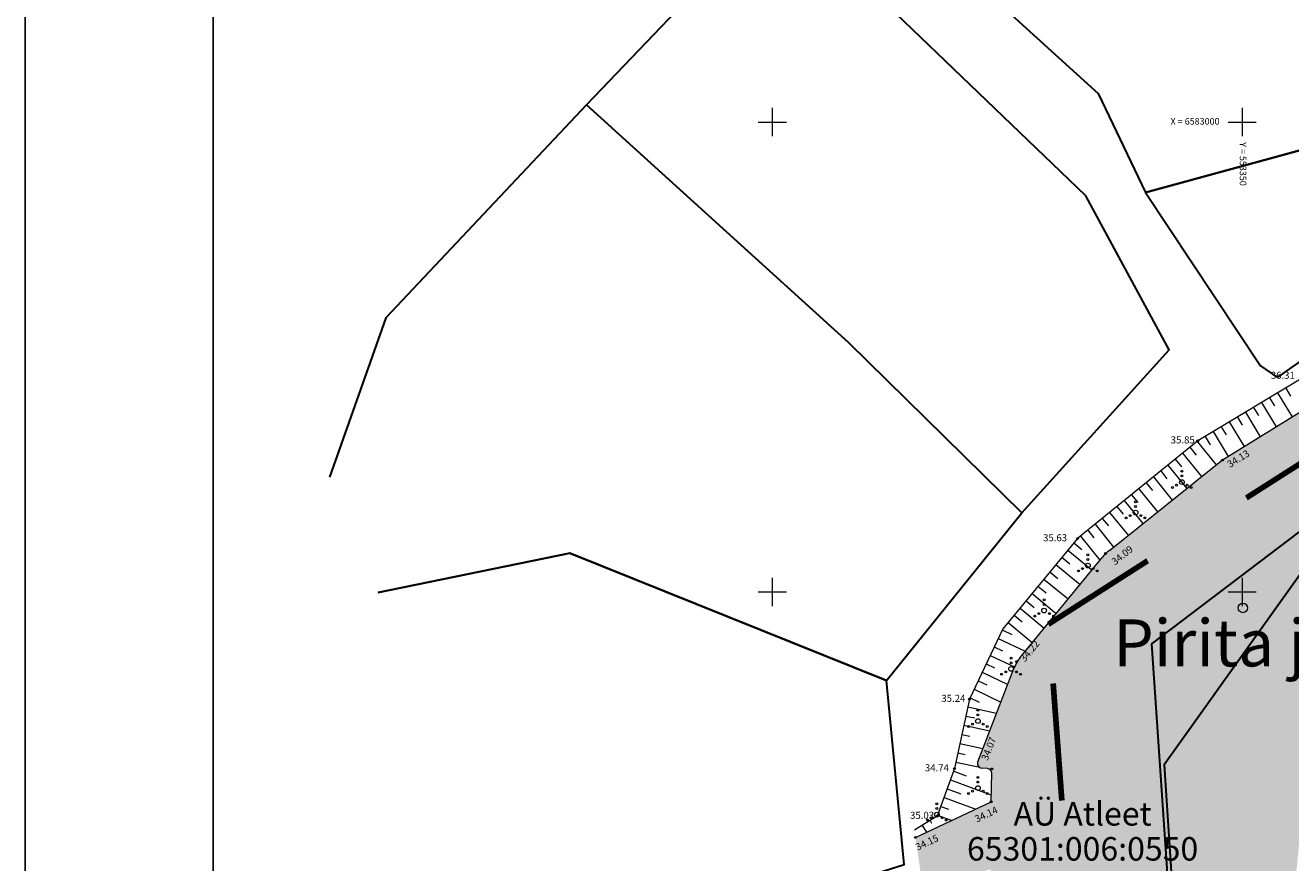
# Model space of a CAD drawing. Extents: x 553220507 to 554020507, y 6582697010 to 6583261010.
# Drawn here: x 553220507 to 553355169, y 6582921189 to 6583010298 of the extents above; entities that cross this region are included whole.
import ezdxf

# ---------------------------------------------------------------- set-up
doc = ezdxf.new("R2010")
doc.units = 0
doc.header["$MEASUREMENT"] = 0
doc.linetypes.add('DASHDOT', pattern=[1, 0.5, -0.25, 0, -0.25])
for name, color, linetype in [('DPkirjad', 7, 'Continuous'), ('DPkirjadII', 7, 'Continuous'), ('DPolevvesi', 7, 'Continuous'), ('DPplanalapiir', 7, 'Continuous')]:
    doc.layers.add(name, color=color, linetype=linetype)
for name, color, linetype, lineweight in [('HALJASTUS2', 85, 'Continuous', 18), ('KORGUS3', 250, 'Continuous', 18), ('PIIR', 1, 'Continuous', 18), ('RELJEEF', 21, 'Continuous', 18), ('VEEKOGU', 144, 'Continuous', 18), ('VORK', 7, 'Continuous', 18)]:
    doc.layers.add(name, color=color, linetype=linetype, lineweight=lineweight)
doc.layers.add('KORGUS2', color=7, linetype='Continuous', lineweight=18, true_color=0x261c00)
doc.styles.add('GENERATED_STYLE_1', font='ARIAL.TTF')
doc.styles.add('GENERATED_STYLE_3', font='TAHOMA.TTF')
doc.styles.add('GENERATED_STYLE_4', font='TAHOMA.TTF')

msp = doc.modelspace()

# ---------------------------------------------------------------- hatches: boundary and pattern name
at = {"layer": 'DPolevvesi', "linetype": 'Continuous'}
msp.add_hatch(color=141, dxfattribs=at).paths.add_polyline_path([(553402882, 6583043556), (553405744, 6583039190), (553405978, 6583038832), (553406166, 6583038497), (553406329, 6583038082), (553407479, 6583035143), (553407757, 6583034435), (553408027, 6583033722), (553408155, 6583033255), (553408238, 6583032768), (553408686, 6583029057), (553409045, 6583026079), (553409304, 6583023925), (553409357, 6583023258), (553409312, 6583022504), (553408247, 6583016673), (553407810, 6583014295), (553407011, 6583011292), (553406035, 6583007625), (553405562, 6583005850), (553405347, 6583005118), (553404891, 6583004182), (553404295, 6583003407), (553403876, 6583003009), (553403068, 6583002307), (553399477, 6582999186), (553397321, 6582997312), (553394483, 6582994846), (553390514, 6582991396), (553387838, 6582989070), (553387113, 6582988538), (553385012, 6582987182), (553384023, 6582986544), (553382855, 6582985791), (553380770, 6582984445), (553378273, 6582982834), (553375639, 6582981169), (553372405, 6582979172), (553369855, 6582977598), (553366385, 6582975455), (553361023, 6582972145), (553357452, 6582969939), (553355052, 6582968458), (553353032, 6582967210), (553350441, 6582965611), (553348796, 6582964595), (553347822, 6582963973), (553346249, 6582962722), (553344434, 6582961273), (553341397, 6582958845), (553340160, 6582957857), (553339007, 6582956936), (553337138, 6582955442), (553335926, 6582954474), (553335328, 6582953926), (553331626, 6582949438), (553330061, 6582947535), (553329189, 6582946474), (553327978, 6582945001), (553326574, 6582943293), (553326223, 6582942831), (553325957, 6582942388), (553325838, 6582942150), (553325112, 6582940313), (553324279, 6582938169), (553322898, 6582934613), (553321951, 6582932174), (553321857, 6582931931), (553321824, 6582931715), (553321861, 6582931557), (553321979, 6582931386), (553322136, 6582931286), (553322287, 6582931251), (553322726, 6582931219), (553322990, 6582931192), (553323165, 6582931106), (553323285, 6582930975), (553323359, 6582930766), (553323356, 6582930364), (553323300, 6582927655), (553315240, 6582923885), (553316010, 6582918595), (553323210, 6582920475), (553324549, 6582915908), (553326079, 6582910674), (553328120, 6582903695), (553328274, 6582902592), (553329160, 6582896358), (553330047, 6582890112), (553330978, 6582883560), (553331900, 6582877105), (553332224, 6582871625), (553332660, 6582864368), (553333142, 6582856323), (553333595, 6582848774), (553333890, 6582843825), (553333925, 6582843129), (553334342, 6582834447), (553334454, 6582832118), (553334897, 6582822893), (553335192, 6582816749), (553335482, 6582812935), (553335927, 6582807087), (553336402, 6582800856), (553336726, 6582796604), (553336810, 6582795495), (553336898, 6582794979), (553337733, 6582789869), (553339462, 6582779287), (553340030, 6582775813), (553340600, 6582772325), (553341239, 6582770046), (553342177, 6582766704), (553343586, 6582761679), (553345134, 6582756162), (553345911, 6582753390), (553347209, 6582748762), (553347857, 6582746451), (553348175, 6582745485), (553348480, 6582744893), (553348707, 6582744549), (553350341, 6582742450), (553355943, 6582735275), (553358683, 6582731765), (553360926, 6582728892), (553363308, 6582725842), (553364770, 6582723969), (553367184, 6582720878), (553367506, 6582720501), (553371104, 6582718483), (553373488, 6582717146), (553373685, 6582717036), (553373938, 6582717032), (553375254, 6582717010), (553375446, 6582717018), (553375591, 6582717057), (553377119, 6582717469), (553380276, 6582718321), (553382486, 6582718918), (553382891, 6582719016), (553383186, 6582719005), (553383479, 6582718901), (553383725, 6582718714), (553383869, 6582718523), (553383997, 6582718234), (553385036, 6582715684), (553385743, 6582713950), (553385956, 6582713510), (553386130, 6582713329), (553386305, 6582713215), (553386515, 6582713136), (553386726, 6582713106), (553388242, 6582712983), (553389260, 6582712903), (553389533, 6582712937), (553389902, 6582713126), (553390153, 6582713427), (553390265, 6582713774), (553390362, 6582714513), (553391099, 6582720147), (553391258, 6582721362), (553391373, 6582721872), (553391585, 6582722166), (553391940, 6582722386), (553392319, 6582722465), (553393764, 6582722708), (553396974, 6582723249), (553399597, 6582723691), (553403589, 6582724362), (553406923, 6582724924), (553409861, 6582725420), (553410239, 6582725494), (553410724, 6582725667), (553411436, 6582726009), (553411916, 6582726327), (553412562, 6582726904), (553412798, 6582727173), (553414441, 6582729191), (553416901, 6582732212), (553419284, 6582735138), (553422670, 6582739295), (553424311, 6582741772), (553426718, 6582745407), (553429538, 6582749664), (553432241, 6582753746), (553433918, 6582756278), (553434304, 6582756820), (553434641, 6582757197), (553435168, 6582757677), (553437518, 6582759750), (553443554, 6582764989), (553449180, 6582769862), (553454730, 6582774665), (553459417, 6582779181), (553464378, 6582783956), (553466730, 6582786215), (553484208, 6582808890), (553484708, 6582809438), (553488488, 6582812890), (553491975, 6582816075), (553495187, 6582819009), (553497776, 6582821374), (553498198, 6582821696), (553498615, 6582821915), (553506104, 6582825135), (553506590, 6582825329), (553507345, 6582825378), (553515381, 6582825228), (553515930, 6582825186), (553516564, 6582825007), (553521537, 6582822994), (553521868, 6582822821), (553522371, 6582822472), (553523209, 6582821493), (553528417, 6582815462), (553530116, 6582813495), (553530386, 6582813166), (553530636, 6582812755), (553530824, 6582812287), (553530948, 6582811663), (553531120, 6582810206), (553531677, 6582805417), (553531920, 6582801767), (553532434, 6582793843), (553532511, 6582792650), (553532579, 6582789499), (553532665, 6582785271), (553532690, 6582783925), (553533930, 6582768935), (553533381, 6582763568), (553531500, 6582745175), (553558813, 6582746661), (553560410, 6582767636), (553560484, 6582768503), (553562593, 6582790791), (553564000, 6582807335), (553559673, 6582816574), (553557279, 6582821676), (553555100, 6582826315), (553554439, 6582827040), (553542677, 6582839793), (553539749, 6582842969), (553539250, 6582843395), (553538827, 6582843646), (553534774, 6582845564), (553526087, 6582849674), (553523310, 6582850985), (553522705, 6582851074), (553512708, 6582852485), (553508746, 6582853045), (553503381, 6582853802), (553502550, 6582853852), (553501915, 6582853738), (553500921, 6582853359), (553490939, 6582849414), (553484800, 6582846985), (553483590, 6582846042), (553480227, 6582843411), (553476890, 6582840800), (553473776, 6582838365), (553471858, 6582836461), (553468000, 6582832605), (553465985, 6582829258), (553463365, 6582824890), (553459949, 6582819195), (553456919, 6582814210), (553453023, 6582807835), (553448810, 6582800935), (553446716, 6582799171), (553443830, 6582796403), (553441591, 6582794257), (553440612, 6582793318), (553439666, 6582792411), (553438085, 6582790895), (553437190, 6582790037), (553435787, 6582788692), (553434634, 6582787586), (553433037, 6582786055), (553431414, 6582784498), (553430021, 6582783163), (553427656, 6582780896), (553426454, 6582779742), (553426247, 6582779563), (553425503, 6582779118), (553424238, 6582778362), (553422973, 6582777605), (553422180, 6582777125), (553421663, 6582776712), (553419971, 6582775335), (553416481, 6582772499), (553411641, 6582768565), (553409736, 6582767020), (553409456, 6582766837), (553407531, 6582765720), (553402598, 6582762860), (553400660, 6582761735), (553400252, 6582761506), (553399847, 6582761339), (553399392, 6582761207), (553392310, 6582759195), (553390220, 6582758849), (553387997, 6582758480), (553386049, 6582758157), (553385320, 6582758037), (553384964, 6582758005), (553384674, 6582758011), (553384457, 6582758034), (553384020, 6582758128), (553383366, 6582758299), (553380984, 6582758921), (553376607, 6582760063), (553375411, 6582760379), (553374969, 6582760555), (553374785, 6582760654), (553372783, 6582762022), (553370080, 6582763883), (553369311, 6582764441), (553368881, 6582764917), (553368555, 6582765488), (553368403, 6582765933), (553368279, 6582766523), (553365378, 6582780801), (553360654, 6582804051), (553359570, 6582809385), (553359375, 6582814583), (553358850, 6582828625), (553357565, 6582841688), (553356090, 6582856785), (553357070, 6582871205), (553356450, 6582884605), (553356271, 6582888332), (553355684, 6582897919), (553355290, 6582904705), (553355433, 6582911530), (553355570, 6582918095), (553356127, 6582923880), (553356382, 6582926441), (553356540, 6582927135), (553356731, 6582927652), (553356959, 6582928116), (553357397, 6582928944), (553361870, 6582937405), (553366174, 6582943913), (553368099, 6582946823), (553368816, 6582947830), (553369178, 6582948204), (553369659, 6582948599), (553386810, 6582960995), (553397410, 6582968845), (553406321, 6582974678), (553417027, 6582981687), (553417566, 6582982040), (553418412, 6582982607), (553418923, 6582983051), (553419172, 6582983317), (553419511, 6582983754), (553419903, 6582984429), (553434150, 6583014045), (553435838, 6583027374), (553435691, 6583028942), (553435120, 6583035457), (553430732, 6583052075), (553428920, 6583056700), (553425683, 6583061638)], flags=0)

# ---------------------------------------------------------------- linework, layer by layer
at = {"layer": 'DPkirjad', "linetype": 'Continuous'}
for p, q in [((553220507, 6582697010), (553220507, 6583261010)), ((553240507, 6582702011), (553240507, 6583256010))]:
    msp.add_line(p, q, dxfattribs=at)
at = {"layer": 'DPplanalapiir', "color": 1, "linetype": 'DASHDOT', "lineweight": 100, "ltscale": 25000}
for p, q in [((553329397, 6582946571), (553402692, 6582993350)), ((553342155, 6582778218), (553329397, 6582946571))]:
    msp.add_line(p, q, dxfattribs=at)
at = {"layer": 'HALJASTUS2', "color": 3, "linetype": 'Continuous'}
for centre, radius in [((553343588, 6582962840), 100), ((553343588, 6582962340), 100), ((553342588, 6582961115), 100), ((553343023, 6582961365), 100), ((553343588, 6582961690), 250), ((553344153, 6582961365), 100), ((553344588, 6582961115), 100), ((553338655, 6582959598), 100), ((553337655, 6582957873), 100), ((553338090, 6582958123), 100), ((553338655, 6582958448), 250), ((553338655, 6582959098), 100), ((553339220, 6582958123), 100), ((553339655, 6582957873), 100), ((553333581, 6582953958), 100), ((553333016, 6582952483), 100), ((553333581, 6582952808), 250), ((553333581, 6582953458), 100), ((553334146, 6582952483), 100), ((553332581, 6582952233), 100), ((553334581, 6582952233), 100), ((553328930, 6582949164), 100), ((553328930, 6582948664), 100), ((553350089, 6582948294), 500), ((553327930, 6582947439), 100), ((553328365, 6582947689), 100), ((553328930, 6582948014), 250), ((553329495, 6582947689), 100), ((553329930, 6582947439), 100), ((553325407, 6582941811), 250), ((553325407, 6582942961), 100), ((553325407, 6582942461), 100), ((553324407, 6582941236), 100), ((553324842, 6582941486), 100), ((553325972, 6582941486), 100), ((553326407, 6582941236), 100), ((553321883, 6582936258), 250), ((553321883, 6582937408), 100), ((553321883, 6582936908), 100), ((553320883, 6582935683), 100), ((553321318, 6582935933), 100), ((553322448, 6582935933), 100), ((553322883, 6582935683), 100), ((553321883, 6582930271), 100), ((553321883, 6582929771), 100), ((553320883, 6582928546), 100), ((553321318, 6582928796), 100), ((553321883, 6582929121), 250), ((553322448, 6582928796), 100), ((553322883, 6582928546), 100), ((553317514, 6582927452), 100), ((553317514, 6582926952), 100), ((553316514, 6582925727), 100), ((553316949, 6582925977), 100), ((553317514, 6582926302), 250), ((553318079, 6582925977), 100), ((553318514, 6582925727), 100)]:
    msp.add_circle(centre, radius, dxfattribs=at)
at = {"layer": 'KORGUS2', "color": 8, "linetype": 'Continuous'}
for centre in [(553345290, 6582966085), (553347900, 6582964035), (553332470, 6582955675), (553335460, 6582954095), (553326000, 6582942585), (553320970, 6582938585), (553319400, 6582931195), (553323370, 6582931165), (553323300, 6582927655), (553317550, 6582926135), (553315240, 6582923885)]:
    msp.add_circle(centre, 100, dxfattribs=at)
at = {"layer": 'PIIR', "color": 38, "linetype": 'Continuous', "lineweight": 30, "flags": 128}
for points in [[(553550540, 6582764660), (553562690, 6582764270), (553875030, 6582884720), (553888620, 6583118740), (553888850, 6583126500), (553785220, 6583180180), (553727270, 6583217630), (553722840, 6583208260), (553438130, 6583045590), (553422280, 6583038300), (553424740, 6583017090), (553408870, 6582986160), (553363310, 6582961870), (553341700, 6582931610), (553351880, 6582776110), (553363280, 6582749240), (553400320, 6582741500), (553428000, 6582762270), (553498430, 6582842870), (553529770, 6582838390), (553548900, 6582820070), (553552570, 6582794830)], [(553300830, 6583023390), (553280220, 6583001830), (553308120, 6582976560), (553326560, 6582958410), (553342240, 6582975750), (553333370, 6582992150)], [(553351940, 6582974060), (553353780, 6582972810), (553379010, 6582990590), (553399350, 6583008780), (553339720, 6582992510)]]:
    msp.add_lwpolyline(points, close=True, dxfattribs=at)
for points in [[(553546354, 6582725823), (553545890, 6582739000), (553545890, 6582780870), (553544440, 6582817440), (553529770, 6582838390), (553498430, 6582842870), (553428000, 6582762270), (553413070, 6582751990), (553399590, 6582738520), (553377460, 6582740440), (553363280, 6582749240), (553351880, 6582776110), (553340400, 6582944480), (553363310, 6582961870), (553408870, 6582986160), (553424740, 6583017090), (553414510, 6583047470), (553377940, 6583072010), (553372999, 6583076797)], [(553338209, 6583062108), (553306280, 6583028850), (553334670, 6583003030), (553339720, 6582992510), (553399350, 6583008780), (553373500, 6583041110), (553347912, 6583066205)], [(553258069, 6582949949), (553278440, 6582954140), (553312170, 6582940590), (553326560, 6582958410), (553308120, 6582976560), (553280220, 6583001830), (553258880, 6582979170), (553252892, 6582962209)], [(553276782, 6582905625), (553287810, 6582912700), (553314020, 6582921010), (553312170, 6582940590), (553278440, 6582954140), (553258069, 6582949949)]]:
    msp.add_lwpolyline(points, dxfattribs=at)
at = {"layer": 'RELJEEF', "color": 8, "linetype": 'Continuous'}
for p, q in [((553354636, 6582971701), (553355147, 6582970850)), ((553352065, 6582970156), (553353617, 6582967572)), ((553352922, 6582970671), (553353437, 6582969813)), ((553353779, 6582971186), (553355319, 6582968623)), ((553350350, 6582969126), (553351915, 6582966521)), ((553351207, 6582969641), (553351727, 6582968776)), ((553347779, 6582967580), (553348307, 6582966702)), ((553348636, 6582968095), (553350213, 6582965470)), ((553349493, 6582968611), (553350017, 6582967739)), ((553345215, 6582966024), (553347248, 6582963521)), ((553346064, 6582966550), (553346602, 6582965655)), ((553346922, 6582967065), (553348512, 6582964419)), ((553343662, 6582964763), (553345686, 6582962272)), ((553344439, 6582965394), (553345115, 6582964561)), ((553342110, 6582963503), (553344124, 6582961023)), ((553342886, 6582964133), (553343559, 6582963304)), ((553340557, 6582962242), (553342562, 6582959774)), ((553341334, 6582962872), (553342003, 6582962048)), ((553339005, 6582960981), (553341000, 6582958525)), ((553339781, 6582961612), (553340448, 6582960791)), ((553337452, 6582959721), (553339438, 6582957275)), ((553338228, 6582960351), (553338892, 6582959534)), ((553335900, 6582958460), (553337875, 6582956026)), ((553336676, 6582959090), (553337336, 6582958277)), ((553333571, 6582956569), (553334225, 6582955763)), ((553334347, 6582957199), (553336313, 6582954777)), ((553335123, 6582957829), (553335780, 6582957020)), ((553332099, 6582955226), (553332951, 6582954522)), ((553332794, 6582955938), (553334872, 6582953380)), ((553331462, 6582954455), (553334019, 6582952342)), ((553330188, 6582952914), (553332749, 6582950797)), ((553330825, 6582953685), (553331678, 6582952980)), ((553328914, 6582951372), (553331479, 6582949252)), ((553329551, 6582952143), (553330405, 6582951437)), ((553327640, 6582949830), (553330209, 6582947707)), ((553328277, 6582950601), (553329133, 6582949894)), ((553327003, 6582949060), (553327860, 6582948351)), ((553325729, 6582947518), (553326587, 6582946808)), ((553326366, 6582948289), (553328940, 6582946162)), ((553324477, 6582945962), (553325507, 6582945472)), ((553325092, 6582946747), (553327670, 6582944616)), ((553324048, 6582945059), (553326913, 6582943696)), ((553323189, 6582943252), (553325780, 6582942020)), ((553323619, 6582944156), (553324499, 6582943737)), ((553322760, 6582942349), (553323646, 6582941928)), ((553321901, 6582940543), (553322831, 6582940101)), ((553322330, 6582941446), (553325054, 6582940151)), ((553321472, 6582939640), (553324327, 6582938282)), ((553320797, 6582937771), (553323874, 6582937118)), ((553321042, 6582938737), (553322016, 6582938274)), ((553320589, 6582936793), (553321562, 6582936587)), ((553320382, 6582935815), (553323139, 6582935229)), ((553319966, 6582933859), (553322405, 6582933340)), ((553320174, 6582934837), (553321040, 6582934653)), ((553319758, 6582932880), (553320518, 6582932719)), ((553319550, 6582931902), (553322079, 6582931365)), ((553318962, 6582929996), (553323258, 6582928425)), ((553319305, 6582930935), (553320639, 6582930447)), ((553318618, 6582929056), (553320054, 6582928531)), ((553317931, 6582927178), (553318745, 6582926881)), ((553318275, 6582928117), (553321650, 6582926883)), ((553316789, 6582925675), (553316956, 6582925398)), ((553317588, 6582926239), (553319094, 6582925688)), ((553315938, 6582925149), (553316401, 6582924428))]:
    msp.add_line(p, q, dxfattribs=at)
at = {"layer": 'RELJEEF', "color": 8, "linetype": 'Continuous', "flags": 128}
msp.add_lwpolyline([(553400709, 6583042187), (553403287, 6583036600), (553404289, 6583027933), (553404240, 6583017225), (553403001, 6583010384), (553400320, 6583005395), (553387810, 6582995275), (553372460, 6582984525), (553356740, 6582972965), (553345290, 6582966085), (553332470, 6582955675), (553324525, 6582946061), (553320970, 6582938585), (553319400, 6582931195), (553317550, 6582926135), (553316253, 6582925351), (553315143, 6582924639)], dxfattribs=at)
at = {"layer": 'VEEKOGU', "color": 8, "linetype": 'Continuous', "flags": 128}
for points in [[(553335869, 6582954428), (553347898, 6582964041), (553376880, 6582981935), (553387547, 6582988818), (553403929, 6583003055)], [(553326506, 6582943210), (553335128, 6582953697)], [(553321857, 6582931931), (553325707, 6582941845)], [(553322898, 6582931207), (553322287, 6582931251)], [(553315240, 6582923885), (553323301, 6582927656), (553323362, 6582930698)]]:
    msp.add_lwpolyline(points, dxfattribs=at)
at = {"layer": 'VEEKOGU', "color": 8, "linetype": 'Continuous'}
for centre, radius, start, end in [((553338990, 6582950522), 5000, 128.6279, 140.57553), ((553330368, 6582940035), 5000, 140.57553, 158.77486), ((553322323, 6582931750), 500, 158.77486, 265.90074), ((553322862, 6582930708), 500, 358.83742, 85.90074)]:
    msp.add_arc(centre, radius, start, end, dxfattribs=at)
at = {"layer": 'VORK', "color": 8, "linetype": 'Continuous'}
for p, q in [((553300000, 6583001500), (553300000, 6582998500)), ((553350000, 6583001500), (553350000, 6582998500)), ((553298500, 6583000000), (553301500, 6583000000)), ((553348500, 6583000000), (553351500, 6583000000)), ((553300000, 6582951500), (553300000, 6582948500)), ((553350000, 6582951500), (553350000, 6582948500)), ((553298500, 6582950000), (553301500, 6582950000)), ((553348500, 6582950000), (553351500, 6582950000))]:
    msp.add_line(p, q, dxfattribs=at)

# ---------------------------------------------------------------- texts
at = {"layer": 'DPkirjadII', "linetype": 'Continuous', "insert": (553336281, 6582942079), "char_height": 5000, "attachment_point": 7, "line_spacing_factor": 0.939399, "style": 'GENERATED_STYLE_1'}
msp.add_mtext('{\\fArial|b0|i0|c186|p34;Pirita jõgi}', dxfattribs=at)
at = {"layer": 'KORGUS3', "color": 8, "linetype": 'Continuous', "char_height": 750, "attachment_point": 4, "style": 'GENERATED_STYLE_4'}
for s, insert in [('{36.31}', (553353053, 6582972962)), ('{35.85}', (553342402, 6582966082)), ('{35.63}', (553328817, 6582955672)), ('{35.24}', (553317990, 6582938582)), ('{34.74}', (553316241, 6582931192)), ('{35.03}', (553314662, 6582926132))]:
    msp.add_mtext(s, dxfattribs=dict(at, insert=insert))
for s, insert, rotation in [('{34.13}', (553348557, 6582963422), 31.69253), ('{34.09}', (553336303, 6582953029), 38.6279), ('{34.22}', (553326661, 6582942666), 50.57553), ('{34.07}', (553322658, 6582932088), 68.77486), ('{34.14}', (553321648, 6582925699), 25.07048), ('{34.15}', (553315339, 6582922708), 25.07048)]:
    msp.add_mtext(s, dxfattribs=dict(at, insert=insert, rotation=rotation))
at = {"layer": 'PIIR', "color": 38, "linetype": 'Continuous', "lineweight": 30, "insert": (553333025, 6582924202), "char_height": 2500, "attachment_point": 5, "line_spacing_factor": 0.89482, "style": 'GENERATED_STYLE_3'}
msp.add_mtext('{AÜ Atleet\\P65301:006:0550}', dxfattribs=at)
at = {"layer": 'VORK', "color": 8, "linetype": 'Continuous', "insert": (553342383, 6582999993), "char_height": 700, "attachment_point": 4, "style": 'GENERATED_STYLE_3'}
msp.add_mtext('{X = 6583000}', dxfattribs=at)
at = {"layer": 'VORK', "color": 8, "linetype": 'Continuous', "insert": (553350009, 6582997862), "char_height": 700, "attachment_point": 4, "rotation": 270, "style": 'GENERATED_STYLE_3'}
msp.add_mtext('{Y = 553350 }', dxfattribs=at)

doc.saveas('drawing.dxf')
